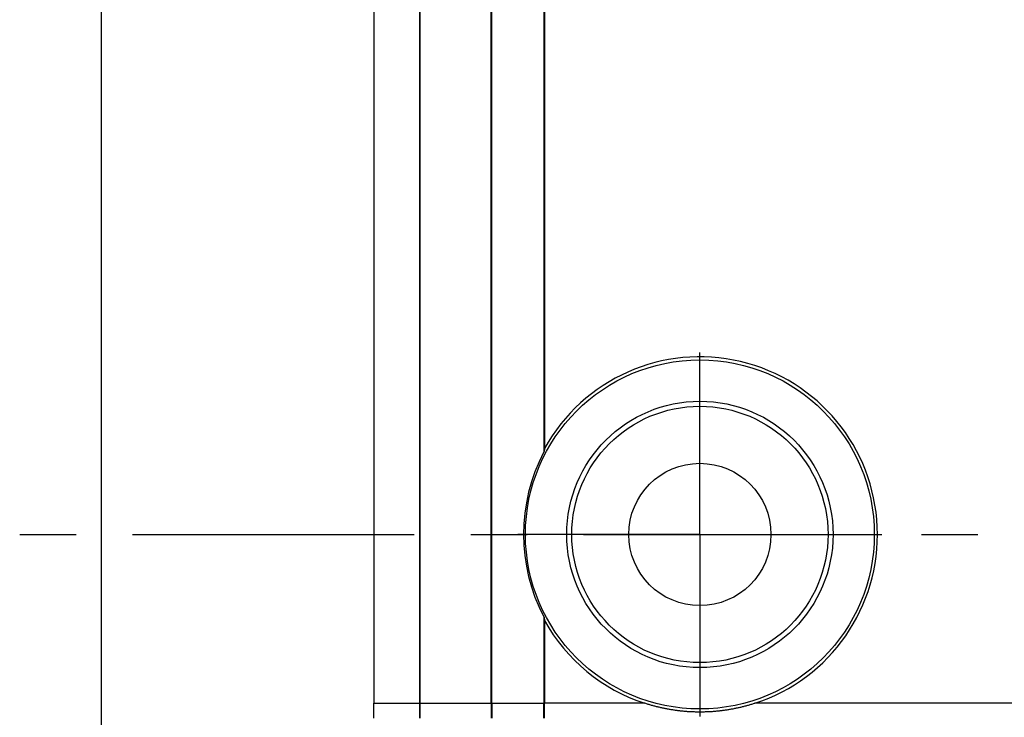
# Model space of a CAD drawing. Units: millimetres. Extents: x 0 to 841, y 0 to 594.
# Drawn here: x 464 to 486, y 469 to 484 of the extents above; entities that cross this region are included whole.
import ezdxf

# ---------------------------------------------------------------- set-up
doc = ezdxf.new("R2010")
doc.units = ezdxf.units.MM
doc.layers.add('LAYER_1', color=179, linetype='Continuous')
doc.layers.add('SLD-0', color=179, linetype='Continuous')

msp = doc.modelspace()

# ---------------------------------------------------------------- linework, layer by layer
at = {"layer": 'LAYER_1'}
for p, q in [((465.548, 535.765), (465.548, 458.765)), ((479.038, 475.265), (479.038, 476.866)), ((479.038, 472.765), (479.038, 475.265)), ((476.538, 472.765), (474.937, 472.765)), ((479.038, 472.765), (476.538, 472.765)), ((479.038, 472.765), (479.038, 470.265)), ((479.038, 472.765), (481.538, 472.765)), ((481.538, 472.765), (483.14, 472.765)), ((479.038, 470.265), (479.038, 468.663))]:
    msp.add_line(p, q, dxfattribs=at)
at = {"layer": 'SLD-0'}
for p, q in [((471.696, 525.568), (471.696, 468.962)), ((472.725, 468.962), (472.725, 525.568)), ((472.738, 468.962), (472.738, 525.568)), ((474.338, 468.962), (474.338, 525.568)), ((474.352, 468.962), (474.352, 525.568)), ((475.525, 519.908), (475.525, 474.622)), ((475.538, 519.828), (475.538, 474.701)), ((475.526, 474.625), (475.525, 474.622)), ((475.527, 474.63), (475.526, 474.627)), ((475.526, 474.627), (475.526, 474.625)), ((475.528, 474.637), (475.527, 474.635)), ((475.527, 474.635), (475.527, 474.632)), ((475.527, 474.632), (475.527, 474.63)), ((475.529, 474.642), (475.528, 474.64)), ((475.528, 474.64), (475.528, 474.637)), ((475.53, 474.65), (475.529, 474.647)), ((475.529, 474.647), (475.529, 474.645)), ((475.529, 474.645), (475.529, 474.642)), ((475.531, 474.655), (475.53, 474.652)), ((475.53, 474.652), (475.53, 474.65)), ((475.532, 474.66), (475.531, 474.657)), ((475.531, 474.657), (475.531, 474.655)), ((475.533, 474.667), (475.532, 474.664)), ((475.532, 474.664), (475.532, 474.662)), ((475.532, 474.662), (475.532, 474.66)), ((475.534, 474.672), (475.533, 474.669)), ((475.533, 474.669), (475.533, 474.667)), ((475.535, 474.679), (475.534, 474.677)), ((475.534, 474.677), (475.534, 474.674)), ((475.534, 474.674), (475.534, 474.672)), ((475.536, 474.684), (475.535, 474.682)), ((475.535, 474.682), (475.535, 474.679)), ((475.537, 474.692), (475.536, 474.689)), ((475.536, 474.689), (475.536, 474.687)), ((475.536, 474.687), (475.536, 474.684)), ((475.538, 474.696), (475.537, 474.694)), ((475.537, 474.694), (475.537, 474.692)), ((475.538, 474.701), (475.538, 474.699)), ((475.538, 474.699), (475.538, 474.696)), ((463.714, 472.765), (464.984, 472.765)), ((466.254, 472.765), (472.604, 472.765)), ((473.874, 472.765), (475.144, 472.765)), ((476.414, 472.765), (482.764, 472.765)), ((484.034, 472.765), (485.304, 472.765)), ((475.525, 470.908), (475.525, 468.962)), ((475.525, 470.908), (475.526, 470.905)), ((475.526, 470.905), (475.526, 470.902)), ((475.526, 470.902), (475.527, 470.9)), ((475.527, 470.9), (475.527, 470.897)), ((475.527, 470.897), (475.527, 470.895)), ((475.527, 470.895), (475.528, 470.892)), ((475.528, 470.892), (475.528, 470.89)), ((475.528, 470.89), (475.529, 470.887)), ((475.529, 470.887), (475.529, 470.885)), ((475.529, 470.885), (475.529, 470.882)), ((475.529, 470.882), (475.53, 470.88)), ((475.53, 470.88), (475.53, 470.877)), ((475.53, 470.877), (475.531, 470.875)), ((475.531, 470.875), (475.531, 470.872)), ((475.531, 470.872), (475.532, 470.87)), ((475.532, 470.87), (475.532, 470.868)), ((475.532, 470.868), (475.532, 470.865)), ((475.532, 470.865), (475.533, 470.863)), ((475.533, 470.863), (475.533, 470.86)), ((475.533, 470.86), (475.534, 470.858)), ((475.534, 470.858), (475.534, 470.855)), ((475.534, 470.855), (475.534, 470.853)), ((475.534, 470.853), (475.535, 470.85)), ((475.535, 470.85), (475.535, 470.848)), ((475.535, 470.848), (475.536, 470.845)), ((475.536, 470.845), (475.536, 470.843)), ((475.536, 470.843), (475.536, 470.84)), ((475.536, 470.84), (475.537, 470.838)), ((475.537, 470.838), (475.537, 470.836)), ((475.537, 470.836), (475.538, 470.833)), ((475.538, 470.833), (475.538, 470.831)), ((475.538, 470.831), (475.538, 470.828)), ((475.538, 470.828), (475.538, 468.962)), ((471.696, 468.962), (472.725, 468.962)), ((471.696, 468.92), (471.696, 468.962)), ((472.725, 468.92), (472.725, 468.962)), ((472.738, 468.915), (472.738, 468.962)), ((472.738, 468.962), (474.338, 468.962)), ((474.338, 468.962), (474.338, 468.915)), ((474.352, 468.962), (474.352, 468.92)), ((474.352, 468.962), (475.525, 468.962)), ((475.525, 468.92), (475.525, 468.962)), ((475.538, 468.915), (475.538, 468.962)), ((477.798, 468.962), (475.538, 468.962)), ((477.817, 468.956), (477.798, 468.962)), ((477.836, 468.95), (477.817, 468.956)), ((480.26, 468.956), (480.241, 468.95)), ((480.279, 468.962), (480.26, 468.956)), ((632.798, 468.962), (480.279, 468.962)), ((471.695, 468.711), (471.696, 468.753)), ((471.696, 468.878), (471.696, 468.92)), ((471.696, 468.837), (471.696, 468.878)), ((471.696, 468.795), (471.696, 468.837)), ((471.696, 468.753), (471.696, 468.795)), ((472.725, 468.878), (472.725, 468.92)), ((472.725, 468.837), (472.725, 468.878)), ((472.725, 468.795), (472.725, 468.837)), ((472.725, 468.753), (472.725, 468.795)), ((472.725, 468.711), (472.725, 468.753)), ((472.738, 468.867), (472.738, 468.915)), ((472.738, 468.82), (472.738, 468.867)), ((472.738, 468.773), (472.738, 468.82)), ((472.738, 468.726), (472.738, 468.773)), ((474.338, 468.915), (474.338, 468.867)), ((474.338, 468.867), (474.338, 468.82)), ((474.338, 468.82), (474.338, 468.773)), ((474.338, 468.773), (474.339, 468.726)), ((474.352, 468.92), (474.352, 468.878)), ((474.352, 468.878), (474.352, 468.837)), ((474.352, 468.837), (474.352, 468.795)), ((474.352, 468.795), (474.352, 468.753)), ((474.352, 468.753), (474.352, 468.711)), ((475.525, 468.878), (475.525, 468.92)), ((475.525, 468.837), (475.525, 468.878)), ((475.525, 468.795), (475.525, 468.837)), ((475.525, 468.753), (475.525, 468.795)), ((475.525, 468.711), (475.525, 468.753)), ((475.538, 468.867), (475.538, 468.915)), ((475.538, 468.82), (475.538, 468.867)), ((475.538, 468.773), (475.538, 468.82)), ((475.538, 468.726), (475.538, 468.773)), ((477.855, 468.944), (477.836, 468.95)), ((477.874, 468.938), (477.855, 468.944)), ((477.892, 468.932), (477.874, 468.938)), ((477.911, 468.927), (477.892, 468.932)), ((477.93, 468.921), (477.911, 468.927)), ((477.949, 468.916), (477.93, 468.921)), ((477.968, 468.911), (477.949, 468.916)), ((477.987, 468.905), (477.968, 468.911)), ((478.006, 468.9), (477.987, 468.905)), ((478.025, 468.895), (478.006, 468.9)), ((478.044, 468.89), (478.025, 468.895)), ((478.063, 468.885), (478.044, 468.89)), ((478.082, 468.881), (478.063, 468.885)), ((478.101, 468.876), (478.082, 468.881)), ((478.12, 468.872), (478.101, 468.876)), ((478.14, 468.867), (478.12, 468.872)), ((478.159, 468.863), (478.14, 468.867)), ((478.178, 468.858), (478.159, 468.863)), ((478.197, 468.854), (478.178, 468.858)), ((478.216, 468.85), (478.197, 468.854)), ((478.235, 468.846), (478.216, 468.85)), ((478.255, 468.842), (478.235, 468.846)), ((478.274, 468.839), (478.255, 468.842)), ((478.293, 468.835), (478.274, 468.839)), ((478.312, 468.831), (478.293, 468.835)), ((478.332, 468.828), (478.312, 468.831)), ((478.351, 468.824), (478.332, 468.828)), ((478.37, 468.821), (478.351, 468.824)), ((478.39, 468.818), (478.37, 468.821)), ((478.409, 468.815), (478.39, 468.818)), ((478.429, 468.812), (478.409, 468.815)), ((478.448, 468.809), (478.429, 468.812)), ((478.467, 468.806), (478.448, 468.809)), ((478.487, 468.803), (478.467, 468.806)), ((478.506, 468.8), (478.487, 468.803)), ((478.526, 468.798), (478.506, 468.8)), ((478.545, 468.795), (478.526, 468.798)), ((478.565, 468.793), (478.545, 468.795)), ((478.585, 468.791), (478.565, 468.793)), ((478.604, 468.788), (478.585, 468.791)), ((478.624, 468.786), (478.604, 468.788)), ((478.643, 468.784), (478.624, 468.786)), ((478.663, 468.782), (478.643, 468.784)), ((478.683, 468.781), (478.663, 468.782)), ((478.702, 468.779), (478.683, 468.781)), ((478.722, 468.777), (478.702, 468.779)), ((478.742, 468.776), (478.722, 468.777)), ((478.762, 468.774), (478.742, 468.776)), ((478.781, 468.773), (478.762, 468.774)), ((478.801, 468.772), (478.781, 468.773)), ((478.821, 468.771), (478.801, 468.772)), ((478.841, 468.77), (478.821, 468.771)), ((478.86, 468.769), (478.841, 468.77)), ((478.88, 468.768), (478.86, 468.769)), ((478.9, 468.767), (478.88, 468.768)), ((478.92, 468.767), (478.9, 468.767)), ((478.94, 468.766), (478.92, 468.767)), ((478.959, 468.766), (478.94, 468.766)), ((478.979, 468.765), (478.959, 468.766)), ((478.999, 468.765), (478.979, 468.765)), ((479.019, 468.765), (478.999, 468.765)), ((479.039, 468.765), (479.019, 468.765)), ((479.058, 468.765), (479.039, 468.765)), ((479.078, 468.765), (479.058, 468.765)), ((479.098, 468.765), (479.078, 468.765)), ((479.118, 468.766), (479.098, 468.765)), ((479.138, 468.766), (479.118, 468.766)), ((479.157, 468.767), (479.138, 468.766)), ((479.177, 468.767), (479.157, 468.767)), ((479.197, 468.768), (479.177, 468.767)), ((479.217, 468.769), (479.197, 468.768)), ((479.236, 468.77), (479.217, 468.769)), ((479.256, 468.771), (479.236, 468.77)), ((479.276, 468.772), (479.256, 468.771)), ((479.295, 468.773), (479.276, 468.772)), ((479.315, 468.774), (479.295, 468.773)), ((479.335, 468.776), (479.315, 468.774)), ((479.354, 468.777), (479.335, 468.776)), ((479.374, 468.779), (479.354, 468.777)), ((479.393, 468.78), (479.374, 468.779)), ((479.413, 468.782), (479.393, 468.78)), ((479.432, 468.784), (479.413, 468.782)), ((479.452, 468.786), (479.432, 468.784)), ((479.472, 468.788), (479.452, 468.786)), ((479.491, 468.79), (479.472, 468.788)), ((479.511, 468.792), (479.491, 468.79)), ((479.53, 468.795), (479.511, 468.792)), ((479.549, 468.797), (479.53, 468.795)), ((479.569, 468.8), (479.549, 468.797)), ((479.588, 468.802), (479.569, 468.8)), ((479.608, 468.805), (479.588, 468.802)), ((479.627, 468.808), (479.608, 468.805)), ((479.647, 468.811), (479.627, 468.808)), ((479.666, 468.814), (479.647, 468.811)), ((479.685, 468.817), (479.666, 468.814)), ((479.705, 468.82), (479.685, 468.817)), ((479.724, 468.824), (479.705, 468.82)), ((479.743, 468.827), (479.724, 468.824)), ((479.763, 468.831), (479.743, 468.827)), ((479.782, 468.834), (479.763, 468.831)), ((479.801, 468.838), (479.782, 468.834)), ((479.821, 468.842), (479.801, 468.838)), ((479.84, 468.846), (479.821, 468.842)), ((479.859, 468.85), (479.84, 468.846)), ((479.878, 468.854), (479.859, 468.85)), ((479.898, 468.858), (479.878, 468.854)), ((479.917, 468.862), (479.898, 468.858)), ((479.936, 468.867), (479.917, 468.862)), ((479.955, 468.871), (479.936, 468.867)), ((479.974, 468.876), (479.955, 468.871)), ((479.993, 468.88), (479.974, 468.876)), ((480.012, 468.885), (479.993, 468.88)), ((480.032, 468.89), (480.012, 468.885)), ((480.051, 468.895), (480.032, 468.89)), ((480.07, 468.9), (480.051, 468.895)), ((480.089, 468.905), (480.07, 468.9)), ((480.108, 468.91), (480.089, 468.905)), ((480.127, 468.916), (480.108, 468.91)), ((480.146, 468.921), (480.127, 468.916)), ((480.165, 468.927), (480.146, 468.921)), ((480.184, 468.932), (480.165, 468.927)), ((480.203, 468.938), (480.184, 468.932)), ((480.222, 468.944), (480.203, 468.938)), ((480.241, 468.95), (480.222, 468.944)), ((471.695, 468.67), (471.695, 468.711)), ((471.695, 468.628), (471.695, 468.67)), ((472.725, 468.67), (472.725, 468.711)), ((472.725, 468.628), (472.725, 468.67)), ((472.738, 468.679), (472.738, 468.726)), ((472.738, 468.631), (472.738, 468.679)), ((474.339, 468.726), (474.339, 468.679)), ((474.339, 468.679), (474.339, 468.631)), ((474.352, 468.711), (474.352, 468.67)), ((474.352, 468.67), (474.352, 468.628)), ((475.525, 468.67), (475.525, 468.711)), ((475.525, 468.628), (475.525, 468.67)), ((475.538, 468.679), (475.538, 468.726)), ((475.538, 468.631), (475.538, 468.679))]:
    msp.add_line(p, q, dxfattribs=at)
for radius in [3.93, 3, 2.887, 1.602]:
    msp.add_circle((479.038, 472.765), radius, dxfattribs=at)
for radius, start, end in [(4, 288.0637, 151.045), (3.974, 152.136, 207.864), (4, 208.955, 251.9363)]:
    msp.add_arc((479.038, 472.765), radius, start, end, dxfattribs=at)

doc.saveas('drawing.dxf')
